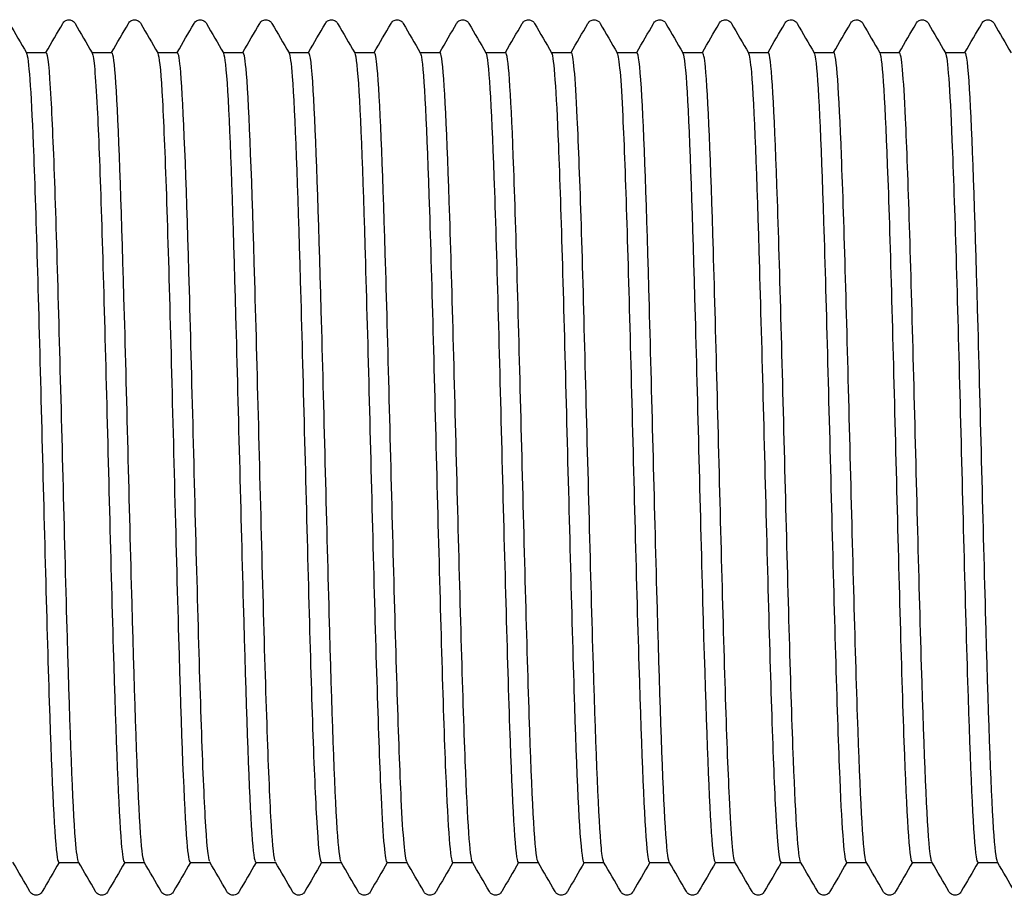
# Model space of a CAD drawing. Units: millimetres. Extents: x -154 to 410, y 10 to 584.
# Drawn here: x 208 to 212, y 116 to 120 of the extents above; entities that cross this region are included whole.
import ezdxf

# ---------------------------------------------------------------- set-up
doc = ezdxf.new("R2010")
doc.units = ezdxf.units.MM
doc.header["$LTSCALE"] = 2
doc.layers.add('Visible (ISO)', color=7, linetype='Continuous', lineweight=25)

msp = doc.modelspace()

# ---------------------------------------------------------------- linework, layer by layer
at = {"layer": 'Visible (ISO)'}
for p, q in [((208.1502, 119.6793), (208.2322, 119.6793)), ((208.4202, 119.6793), (208.5022, 119.6793)), ((208.6902, 119.6793), (208.7722, 119.6793)), ((208.9602, 119.6793), (209.0422, 119.6793)), ((209.2302, 119.6793), (209.3122, 119.6793)), ((209.5002, 119.6793), (209.5822, 119.6793)), ((209.7702, 119.6793), (209.8522, 119.6793)), ((210.0402, 119.6793), (210.1222, 119.6793)), ((210.3102, 119.6793), (210.3922, 119.6793)), ((210.5802, 119.6793), (210.6622, 119.6793)), ((210.8502, 119.6793), (210.9322, 119.6793)), ((211.1202, 119.6793), (211.2022, 119.6793)), ((211.3902, 119.6793), (211.4722, 119.6793)), ((211.6602, 119.6793), (211.7422, 119.6793)), ((211.9302, 119.6793), (212.0122, 119.6793)), ((208.2842, 116.3493), (208.3662, 116.3493)), ((208.5542, 116.3493), (208.6362, 116.3493)), ((208.8242, 116.3493), (208.9062, 116.3493)), ((209.0942, 116.3493), (209.1762, 116.3493)), ((209.3642, 116.3493), (209.4462, 116.3493)), ((209.6342, 116.3493), (209.7162, 116.3493)), ((209.9042, 116.3493), (209.9862, 116.3493)), ((210.1742, 116.3493), (210.2562, 116.3493)), ((210.4442, 116.3493), (210.5262, 116.3493)), ((210.7142, 116.3493), (210.7962, 116.3493)), ((210.9842, 116.3493), (211.0662, 116.3493)), ((211.2542, 116.3493), (211.3362, 116.3493)), ((211.5242, 116.3493), (211.6062, 116.3493)), ((211.7942, 116.3493), (211.8762, 116.3493)), ((212.0642, 116.3493), (212.1462, 116.3493))]:
    msp.add_line(p, q, dxfattribs=at)
for points in [[(208.0809, 119.7993), (208.1043, 119.7587), (208.1277, 119.7182), (208.1511, 119.6777)], [(208.2312, 119.6793), (208.2543, 119.7193), (208.2774, 119.7593), (208.3005, 119.7993)], [(208.3509, 119.7993), (208.3743, 119.7587), (208.3977, 119.7182), (208.4211, 119.6777)], [(208.5012, 119.6793), (208.5243, 119.7193), (208.5474, 119.7593), (208.5705, 119.7993)], [(208.6209, 119.7993), (208.6443, 119.7587), (208.6677, 119.7182), (208.6911, 119.6777)], [(208.7712, 119.6793), (208.7943, 119.7193), (208.8174, 119.7593), (208.8405, 119.7993)], [(208.8909, 119.7993), (208.9143, 119.7587), (208.9377, 119.7182), (208.9611, 119.6777)], [(209.0412, 119.6793), (209.0643, 119.7193), (209.0874, 119.7593), (209.1105, 119.7993)], [(209.1609, 119.7993), (209.1843, 119.7587), (209.2077, 119.7182), (209.2311, 119.6777)], [(209.3112, 119.6793), (209.3343, 119.7193), (209.3574, 119.7593), (209.3805, 119.7993)], [(209.4309, 119.7993), (209.4543, 119.7587), (209.4777, 119.7182), (209.5011, 119.6777)], [(209.5812, 119.6793), (209.6043, 119.7193), (209.6274, 119.7593), (209.6505, 119.7993)], [(209.7009, 119.7993), (209.7243, 119.7587), (209.7477, 119.7182), (209.7711, 119.6777)], [(209.8512, 119.6793), (209.8743, 119.7193), (209.8974, 119.7593), (209.9205, 119.7993)], [(209.9709, 119.7993), (209.9943, 119.7587), (210.0177, 119.7182), (210.0411, 119.6777)], [(210.1212, 119.6793), (210.1443, 119.7193), (210.1674, 119.7593), (210.1905, 119.7993)], [(210.2409, 119.7993), (210.2643, 119.7587), (210.2877, 119.7182), (210.3111, 119.6777)], [(210.3912, 119.6793), (210.4143, 119.7193), (210.4374, 119.7593), (210.4605, 119.7993)], [(210.5109, 119.7993), (210.5343, 119.7587), (210.5577, 119.7182), (210.5811, 119.6777)], [(210.6612, 119.6793), (210.6843, 119.7193), (210.7074, 119.7593), (210.7305, 119.7993)], [(210.7809, 119.7993), (210.8043, 119.7587), (210.8277, 119.7182), (210.8511, 119.6777)], [(210.9312, 119.6793), (210.9543, 119.7193), (210.9774, 119.7593), (211.0005, 119.7993)], [(211.0509, 119.7993), (211.0743, 119.7587), (211.0977, 119.7182), (211.1211, 119.6777)], [(211.2012, 119.6793), (211.2243, 119.7193), (211.2474, 119.7593), (211.2705, 119.7993)], [(211.3209, 119.7993), (211.3443, 119.7587), (211.3677, 119.7182), (211.3911, 119.6777)], [(211.4712, 119.6793), (211.4943, 119.7193), (211.5174, 119.7593), (211.5405, 119.7993)], [(211.5909, 119.7993), (211.6143, 119.7587), (211.6377, 119.7182), (211.6611, 119.6777)], [(211.7412, 119.6793), (211.7643, 119.7193), (211.7874, 119.7593), (211.8105, 119.7993)], [(211.8609, 119.7993), (211.8843, 119.7587), (211.9077, 119.7182), (211.9311, 119.6777)], [(212.0112, 119.6793), (212.0343, 119.7193), (212.0574, 119.7593), (212.0805, 119.7993)], [(212.1309, 119.7993), (212.1543, 119.7587), (212.1777, 119.7182), (212.2011, 119.6777)], [(208.1655, 116.2294), (208.1421, 116.2699), (208.1187, 116.3105), (208.0952, 116.351)], [(208.2852, 116.3493), (208.2621, 116.3093), (208.239, 116.2694), (208.2159, 116.2294)], [(208.4355, 116.2294), (208.4121, 116.2699), (208.3887, 116.3105), (208.3652, 116.351)], [(208.5552, 116.3493), (208.5321, 116.3093), (208.509, 116.2694), (208.4859, 116.2294)], [(208.7055, 116.2294), (208.6821, 116.2699), (208.6587, 116.3105), (208.6352, 116.351)], [(208.8252, 116.3493), (208.8021, 116.3093), (208.779, 116.2694), (208.7559, 116.2294)], [(208.9755, 116.2294), (208.9521, 116.2699), (208.9287, 116.3105), (208.9052, 116.351)], [(209.0952, 116.3493), (209.0721, 116.3093), (209.049, 116.2694), (209.0259, 116.2294)], [(209.2455, 116.2294), (209.2221, 116.2699), (209.1987, 116.3105), (209.1752, 116.351)], [(209.3652, 116.3493), (209.3421, 116.3093), (209.319, 116.2694), (209.2959, 116.2294)], [(209.5155, 116.2294), (209.4921, 116.2699), (209.4687, 116.3105), (209.4452, 116.351)], [(209.6352, 116.3493), (209.6121, 116.3093), (209.589, 116.2694), (209.5659, 116.2294)], [(209.7855, 116.2294), (209.7621, 116.2699), (209.7387, 116.3105), (209.7152, 116.351)], [(209.9052, 116.3493), (209.8821, 116.3093), (209.859, 116.2694), (209.8359, 116.2294)], [(210.0555, 116.2294), (210.0321, 116.2699), (210.0087, 116.3105), (209.9852, 116.351)], [(210.1752, 116.3493), (210.1521, 116.3093), (210.129, 116.2694), (210.1059, 116.2294)], [(210.3255, 116.2294), (210.3021, 116.2699), (210.2787, 116.3105), (210.2552, 116.351)], [(210.4452, 116.3493), (210.4221, 116.3093), (210.399, 116.2694), (210.3759, 116.2294)], [(210.5955, 116.2294), (210.5721, 116.2699), (210.5487, 116.3105), (210.5252, 116.351)], [(210.7152, 116.3493), (210.6921, 116.3093), (210.669, 116.2694), (210.6459, 116.2294)], [(210.8655, 116.2294), (210.8421, 116.2699), (210.8187, 116.3105), (210.7952, 116.351)], [(210.9852, 116.3493), (210.9621, 116.3093), (210.939, 116.2694), (210.9159, 116.2294)], [(211.1355, 116.2294), (211.1121, 116.2699), (211.0887, 116.3105), (211.0652, 116.351)], [(211.2552, 116.3493), (211.2321, 116.3093), (211.209, 116.2694), (211.1859, 116.2294)], [(211.4055, 116.2294), (211.3821, 116.2699), (211.3587, 116.3105), (211.3352, 116.351)], [(211.5252, 116.3493), (211.5021, 116.3093), (211.479, 116.2694), (211.4559, 116.2294)], [(211.6755, 116.2294), (211.6521, 116.2699), (211.6287, 116.3105), (211.6052, 116.351)], [(211.7952, 116.3493), (211.7721, 116.3093), (211.749, 116.2694), (211.7259, 116.2294)], [(211.9455, 116.2294), (211.9221, 116.2699), (211.8987, 116.3105), (211.8752, 116.351)], [(212.0652, 116.3493), (212.0421, 116.3093), (212.019, 116.2694), (211.9959, 116.2294)], [(212.2155, 116.2294), (212.1921, 116.2699), (212.1687, 116.3105), (212.1452, 116.351)]]:
    msp.add_open_spline(points, degree=3, dxfattribs=at)
for points, knots in [([(208.3005, 119.7993), (208.3015, 119.8009), (208.3027, 119.8028), (208.3072, 119.8078), (208.3115, 119.8113), (208.3203, 119.814), (208.3233, 119.8144), (208.3317, 119.8142), (208.3368, 119.8124), (208.3439, 119.8081), (208.3462, 119.8057), (208.3492, 119.8021), (208.3501, 119.8006), (208.3509, 119.7993)], [0, 0, 0, 0, 0.01580339, 0.01580339, 0.03637591, 0.03637591, 0.04565489, 0.04565489, 0.06179639, 0.06179639, 0.07736124, 0.07736124, 0.08991801, 0.08991801, 0.08991801, 0.08991801]), ([(208.5705, 119.7993), (208.5715, 119.8009), (208.5727, 119.8028), (208.5772, 119.8078), (208.5815, 119.8113), (208.5903, 119.814), (208.5933, 119.8144), (208.6017, 119.8142), (208.6068, 119.8124), (208.6139, 119.8081), (208.6162, 119.8057), (208.6192, 119.8021), (208.6201, 119.8006), (208.6209, 119.7993)], [0, 0, 0, 0, 0.01580339, 0.01580339, 0.03637591, 0.03637591, 0.04565489, 0.04565489, 0.06179639, 0.06179639, 0.07736124, 0.07736124, 0.08991801, 0.08991801, 0.08991801, 0.08991801]), ([(208.8405, 119.7993), (208.8415, 119.8009), (208.8427, 119.8028), (208.8472, 119.8078), (208.8515, 119.8113), (208.8603, 119.814), (208.8633, 119.8144), (208.8717, 119.8142), (208.8768, 119.8124), (208.8839, 119.8081), (208.8862, 119.8057), (208.8892, 119.8021), (208.8901, 119.8006), (208.8909, 119.7993)], [0, 0, 0, 0, 0.01580339, 0.01580339, 0.03637591, 0.03637591, 0.04565489, 0.04565489, 0.06179639, 0.06179639, 0.07736124, 0.07736124, 0.08991801, 0.08991801, 0.08991801, 0.08991801]), ([(209.1105, 119.7993), (209.1115, 119.8009), (209.1127, 119.8028), (209.1172, 119.8078), (209.1215, 119.8113), (209.1303, 119.814), (209.1333, 119.8144), (209.1417, 119.8142), (209.1468, 119.8124), (209.1539, 119.8081), (209.1562, 119.8057), (209.1592, 119.8021), (209.1601, 119.8006), (209.1609, 119.7993)], [0, 0, 0, 0, 0.01580339, 0.01580339, 0.03637591, 0.03637591, 0.04565489, 0.04565489, 0.06179639, 0.06179639, 0.07736124, 0.07736124, 0.08991801, 0.08991801, 0.08991801, 0.08991801]), ([(209.3805, 119.7993), (209.3815, 119.8009), (209.3827, 119.8028), (209.3872, 119.8078), (209.3915, 119.8113), (209.4003, 119.814), (209.4033, 119.8144), (209.4117, 119.8142), (209.4168, 119.8124), (209.4239, 119.8081), (209.4262, 119.8057), (209.4292, 119.8021), (209.4301, 119.8006), (209.4309, 119.7993)], [0, 0, 0, 0, 0.01580339, 0.01580339, 0.03637591, 0.03637591, 0.04565489, 0.04565489, 0.06179639, 0.06179639, 0.07736124, 0.07736124, 0.08991801, 0.08991801, 0.08991801, 0.08991801]), ([(209.6505, 119.7993), (209.6515, 119.8009), (209.6527, 119.8028), (209.6572, 119.8078), (209.6615, 119.8113), (209.6703, 119.814), (209.6733, 119.8144), (209.6817, 119.8142), (209.6868, 119.8124), (209.6939, 119.8081), (209.6962, 119.8057), (209.6992, 119.8021), (209.7001, 119.8006), (209.7009, 119.7993)], [0, 0, 0, 0, 0.01580339, 0.01580339, 0.03637591, 0.03637591, 0.04565489, 0.04565489, 0.06179639, 0.06179639, 0.07736124, 0.07736124, 0.08991801, 0.08991801, 0.08991801, 0.08991801]), ([(209.9205, 119.7993), (209.9215, 119.8009), (209.9227, 119.8028), (209.9272, 119.8078), (209.9315, 119.8113), (209.9403, 119.814), (209.9433, 119.8144), (209.9517, 119.8142), (209.9568, 119.8124), (209.9639, 119.8081), (209.9662, 119.8057), (209.9692, 119.8021), (209.9701, 119.8006), (209.9709, 119.7993)], [0, 0, 0, 0, 0.01580339, 0.01580339, 0.03637591, 0.03637591, 0.04565489, 0.04565489, 0.06179639, 0.06179639, 0.07736124, 0.07736124, 0.08991801, 0.08991801, 0.08991801, 0.08991801]), ([(210.1905, 119.7993), (210.1915, 119.8009), (210.1927, 119.8028), (210.1972, 119.8078), (210.2015, 119.8113), (210.2103, 119.814), (210.2133, 119.8144), (210.2217, 119.8142), (210.2268, 119.8124), (210.2339, 119.8081), (210.2362, 119.8057), (210.2392, 119.8021), (210.2401, 119.8006), (210.2409, 119.7993)], [0, 0, 0, 0, 0.01580339, 0.01580339, 0.03637591, 0.03637591, 0.04565489, 0.04565489, 0.06179639, 0.06179639, 0.07736124, 0.07736124, 0.08991801, 0.08991801, 0.08991801, 0.08991801]), ([(210.4605, 119.7993), (210.4615, 119.8009), (210.4627, 119.8028), (210.4672, 119.8078), (210.4715, 119.8113), (210.4803, 119.814), (210.4833, 119.8144), (210.4917, 119.8142), (210.4968, 119.8124), (210.5039, 119.8081), (210.5062, 119.8057), (210.5092, 119.8021), (210.5101, 119.8006), (210.5109, 119.7993)], [0, 0, 0, 0, 0.01580339, 0.01580339, 0.03637591, 0.03637591, 0.04565489, 0.04565489, 0.06179639, 0.06179639, 0.07736124, 0.07736124, 0.08991801, 0.08991801, 0.08991801, 0.08991801]), ([(210.7305, 119.7993), (210.7315, 119.8009), (210.7327, 119.8028), (210.7372, 119.8078), (210.7415, 119.8113), (210.7503, 119.814), (210.7533, 119.8144), (210.7617, 119.8142), (210.7668, 119.8124), (210.7739, 119.8081), (210.7762, 119.8057), (210.7792, 119.8021), (210.7801, 119.8006), (210.7809, 119.7993)], [0, 0, 0, 0, 0.01580339, 0.01580339, 0.03637591, 0.03637591, 0.04565489, 0.04565489, 0.06179639, 0.06179639, 0.07736124, 0.07736124, 0.08991801, 0.08991801, 0.08991801, 0.08991801]), ([(211.0005, 119.7993), (211.0015, 119.8009), (211.0027, 119.8028), (211.0072, 119.8078), (211.0115, 119.8113), (211.0203, 119.814), (211.0233, 119.8144), (211.0317, 119.8142), (211.0368, 119.8124), (211.0439, 119.8081), (211.0462, 119.8057), (211.0492, 119.8021), (211.0501, 119.8006), (211.0509, 119.7993)], [0, 0, 0, 0, 0.01580339, 0.01580339, 0.03637591, 0.03637591, 0.04565489, 0.04565489, 0.06179639, 0.06179639, 0.07736124, 0.07736124, 0.08991801, 0.08991801, 0.08991801, 0.08991801]), ([(211.2705, 119.7993), (211.2715, 119.8009), (211.2727, 119.8028), (211.2772, 119.8078), (211.2815, 119.8113), (211.2903, 119.814), (211.2933, 119.8144), (211.3017, 119.8142), (211.3068, 119.8124), (211.3139, 119.8081), (211.3162, 119.8057), (211.3192, 119.8021), (211.3201, 119.8006), (211.3209, 119.7993)], [0, 0, 0, 0, 0.01580339, 0.01580339, 0.03637591, 0.03637591, 0.04565489, 0.04565489, 0.06179639, 0.06179639, 0.07736124, 0.07736124, 0.08991801, 0.08991801, 0.08991801, 0.08991801]), ([(211.5405, 119.7993), (211.5415, 119.8009), (211.5427, 119.8028), (211.5472, 119.8078), (211.5515, 119.8113), (211.5603, 119.814), (211.5633, 119.8144), (211.5717, 119.8142), (211.5768, 119.8124), (211.5839, 119.8081), (211.5862, 119.8057), (211.5892, 119.8021), (211.5901, 119.8006), (211.5909, 119.7993)], [0, 0, 0, 0, 0.01580339, 0.01580339, 0.03637591, 0.03637591, 0.04565489, 0.04565489, 0.06179639, 0.06179639, 0.07736124, 0.07736124, 0.08991801, 0.08991801, 0.08991801, 0.08991801]), ([(211.8105, 119.7993), (211.8115, 119.8009), (211.8127, 119.8028), (211.8172, 119.8078), (211.8215, 119.8113), (211.8303, 119.814), (211.8333, 119.8144), (211.8417, 119.8142), (211.8468, 119.8124), (211.8539, 119.8081), (211.8562, 119.8057), (211.8592, 119.8021), (211.8601, 119.8006), (211.8609, 119.7993)], [0, 0, 0, 0, 0.01580339, 0.01580339, 0.03637591, 0.03637591, 0.04565489, 0.04565489, 0.06179639, 0.06179639, 0.07736124, 0.07736124, 0.08991801, 0.08991801, 0.08991801, 0.08991801]), ([(212.0805, 119.7993), (212.0815, 119.8009), (212.0827, 119.8028), (212.0872, 119.8078), (212.0915, 119.8113), (212.1003, 119.814), (212.1033, 119.8144), (212.1117, 119.8142), (212.1168, 119.8124), (212.1239, 119.8081), (212.1262, 119.8057), (212.1292, 119.8021), (212.1301, 119.8006), (212.1309, 119.7993)], [0, 0, 0, 0, 0.01580339, 0.01580339, 0.03637591, 0.03637591, 0.04565489, 0.04565489, 0.06179639, 0.06179639, 0.07736124, 0.07736124, 0.08991801, 0.08991801, 0.08991801, 0.08991801]), ([(208.3652, 116.3524), (208.3611, 116.3592), (208.3569, 116.3893), (208.3527, 116.443), (208.3416, 116.585), (208.3305, 116.8903), (208.3194, 117.2751), (208.3083, 117.6598), (208.2973, 118.1196), (208.2862, 118.528), (208.2751, 118.9365), (208.264, 119.2889), (208.2529, 119.4885), (208.246, 119.6132), (208.2391, 119.6774), (208.2322, 119.678)], [-389.512816, -389.512816, -389.512816, -389.512816, -389.2205, -389.2205, -389.2205, -388.446754, -388.446754, -388.446754, -387.673054, -387.673054, -387.673054, -386.899399, -386.899399, -386.899399, -386.415896, -386.415896, -386.415896, -386.415896]), ([(208.6352, 116.3525), (208.6297, 116.362), (208.6242, 116.4114), (208.6187, 116.4999), (208.6077, 116.6785), (208.5966, 117.0143), (208.5855, 117.4152), (208.5744, 117.816), (208.5633, 118.2771), (208.5522, 118.6718), (208.5411, 119.0665), (208.53, 119.3901), (208.519, 119.5538), (208.5134, 119.6364), (208.5078, 119.6778), (208.5022, 119.6778)], [-395.796002, -395.796002, -395.796002, -395.796002, -395.412101, -395.412101, -395.412101, -394.637991, -394.637991, -394.637991, -393.863926, -393.863926, -393.863926, -393.089908, -393.089908, -393.089908, -392.699082, -392.699082, -392.699082, -392.699082]), ([(208.9052, 116.3526), (208.899, 116.3636), (208.8928, 116.4254), (208.8866, 116.5363), (208.8754, 116.7367), (208.8641, 117.0948), (208.8529, 117.5097), (208.8417, 117.9238), (208.8305, 118.3894), (208.8192, 118.7758), (208.8081, 119.1615), (208.7969, 119.4636), (208.7857, 119.5977), (208.7812, 119.6517), (208.7767, 119.6782), (208.7722, 119.6779)], [-402.079187, -402.079187, -402.079187, -402.079187, -401.645433, -401.645433, -401.645433, -400.860969, -400.860969, -400.860969, -400.078037, -400.078037, -400.078037, -399.296635, -399.296635, -399.296635, -398.982267, -398.982267, -398.982267, -398.982267]), ([(209.1752, 116.3527), (209.1697, 116.3622), (209.1642, 116.4119), (209.1587, 116.5012), (209.1473, 116.6857), (209.1358, 117.0371), (209.1244, 117.4535), (209.113, 117.869), (209.1016, 118.344), (209.0903, 118.7411), (209.0789, 119.1374), (209.0675, 119.4511), (209.0561, 119.592), (209.0515, 119.6497), (209.0468, 119.6781), (209.0422, 119.6778)], [-408.362372, -408.362372, -408.362372, -408.362372, -407.976661, -407.976661, -407.976661, -407.179832, -407.179832, -407.179832, -406.384559, -406.384559, -406.384559, -405.590839, -405.590839, -405.590839, -405.265452, -405.265452, -405.265452, -405.265452]), ([(209.4452, 116.3525), (209.44, 116.3614), (209.4348, 116.4062), (209.4296, 116.4866), (209.4186, 116.6556), (209.4077, 116.9798), (209.3967, 117.3718), (209.3857, 117.7639), (209.3747, 118.2194), (209.3638, 118.6157), (209.3528, 119.0119), (209.3418, 119.3445), (209.3309, 119.5238), (209.3246, 119.6259), (209.3184, 119.6773), (209.3122, 119.6776)], [-414.645558, -414.645558, -414.645558, -414.645558, -414.281291, -414.281291, -414.281291, -413.515602, -413.515602, -413.515602, -412.749925, -412.749925, -412.749925, -411.98426, -411.98426, -411.98426, -411.548638, -411.548638, -411.548638, -411.548638]), ([(209.7152, 116.3521), (209.7078, 116.3658), (209.7003, 116.4539), (209.6928, 116.6092), (209.6819, 116.8371), (209.6709, 117.2075), (209.6599, 117.6205), (209.649, 118.0334), (209.638, 118.4843), (209.627, 118.8517), (209.616, 119.219), (209.6051, 119.4987), (209.5941, 119.6154), (209.5901, 119.6577), (209.5861, 119.6784), (209.5822, 119.6781)], [-420.928743, -420.928743, -420.928743, -420.928743, -420.407222, -420.407222, -420.407222, -419.64144, -419.64144, -419.64144, -418.875669, -418.875669, -418.875669, -418.10991, -418.10991, -418.10991, -417.831823, -417.831823, -417.831823, -417.831823]), ([(209.9852, 116.3512), (209.9755, 116.3691), (209.9658, 116.5166), (209.9561, 116.7655), (209.9451, 117.0467), (209.9342, 117.454), (209.9232, 117.8776), (209.9122, 118.3012), (209.9013, 118.7364), (209.8903, 119.066), (209.8793, 119.3955), (209.8683, 119.6157), (209.8574, 119.6671), (209.8556, 119.6752), (209.8539, 119.6791), (209.8522, 119.6789)], [-427.211928, -427.211928, -427.211928, -427.211928, -426.53391, -426.53391, -426.53391, -425.768032, -425.768032, -425.768032, -425.002167, -425.002167, -425.002167, -424.236313, -424.236313, -424.236313, -424.115008, -424.115008, -424.115008, -424.115008]), ([(210.0411, 119.6777), (210.052, 119.6586), (210.0629, 119.4722), (210.0738, 119.1676), (210.0849, 118.8588), (210.0959, 118.4322), (210.107, 118.0041), (210.118, 117.5761), (210.1291, 117.1516), (210.1401, 116.8466), (210.1512, 116.5415), (210.1622, 116.3593), (210.1733, 116.3497), (210.1736, 116.3495), (210.1739, 116.3493), (210.1742, 116.3493)], [424.159681, 424.159681, 424.159681, 424.159681, 424.920666, 424.920666, 424.920666, 425.69193, 425.69193, 425.69193, 426.463116, 426.463116, 426.463116, 427.234222, 427.234222, 427.234222, 427.256601, 427.256601, 427.256601, 427.256601]), ([(210.2552, 116.3511), (210.2543, 116.3527), (210.2533, 116.3556), (210.2523, 116.3598), (210.2414, 116.4075), (210.2304, 116.6242), (210.2194, 116.9514), (210.2084, 117.2787), (210.1975, 117.7128), (210.1865, 118.1368), (210.1755, 118.5607), (210.1646, 118.9698), (210.1536, 119.2537), (210.1431, 119.5247), (210.1326, 119.6787), (210.1222, 119.6793)], [-433.495114, -433.495114, -433.495114, -433.495114, -433.427353, -433.427353, -433.427353, -432.661366, -432.661366, -432.661366, -431.895392, -431.895392, -431.895392, -431.129429, -431.129429, -431.129429, -430.398194, -430.398194, -430.398194, -430.398194]), ([(210.5252, 116.352), (210.5221, 116.3571), (210.5189, 116.3758), (210.5157, 116.4085), (210.5047, 116.5207), (210.4937, 116.7967), (210.4828, 117.162), (210.4718, 117.5272), (210.4608, 117.9776), (210.4498, 118.3917), (210.4389, 118.8058), (210.4279, 119.179), (210.4169, 119.4106), (210.4087, 119.5848), (210.4004, 119.6774), (210.3922, 119.6785)], [-439.778299, -439.778299, -439.778299, -439.778299, -439.555686, -439.555686, -439.555686, -438.789601, -438.789601, -438.789601, -438.023529, -438.023529, -438.023529, -437.257469, -437.257469, -437.257469, -436.681379, -436.681379, -436.681379, -436.681379]), ([(210.7952, 116.3525), (210.7898, 116.3618), (210.7844, 116.4095), (210.7791, 116.495), (210.7681, 116.6689), (210.7571, 116.9973), (210.7461, 117.3917), (210.7352, 117.7861), (210.7242, 118.242), (210.7132, 118.6364), (210.7022, 119.0308), (210.6913, 119.3594), (210.6803, 119.5334), (210.6742, 119.6293), (210.6682, 119.6777), (210.6622, 119.6779)], [-446.061484, -446.061484, -446.061484, -446.061484, -445.684812, -445.684812, -445.684812, -444.918627, -444.918627, -444.918627, -444.152456, -444.152456, -444.152456, -443.386296, -443.386296, -443.386296, -442.964564, -442.964564, -442.964564, -442.964564]), ([(211.0652, 116.3521), (211.0577, 116.3661), (211.0501, 116.4569), (211.0425, 116.6167), (211.0315, 116.8479), (211.0205, 117.2208), (211.0095, 117.6349), (210.9986, 118.049), (210.9876, 118.4996), (210.9766, 118.8652), (210.9656, 119.2307), (210.9547, 119.5071), (210.9437, 119.6198), (210.9398, 119.6593), (210.936, 119.6785), (210.9322, 119.6781)], [-452.34467, -452.34467, -452.34467, -452.34467, -451.814741, -451.814741, -451.814741, -451.048456, -451.048456, -451.048456, -450.282183, -450.282183, -450.282183, -449.515923, -449.515923, -449.515923, -449.247749, -449.247749, -449.247749, -449.247749]), ([(211.3352, 116.3512), (211.3255, 116.3691), (211.3157, 116.5186), (211.3059, 116.7703), (211.2949, 117.053), (211.284, 117.4616), (211.273, 117.8856), (211.262, 118.3097), (211.251, 118.7446), (211.2401, 119.0729), (211.2291, 119.4012), (211.2181, 119.6193), (211.2071, 119.6683), (211.2055, 119.6756), (211.2038, 119.6792), (211.2022, 119.679)], [-458.627855, -458.627855, -458.627855, -458.627855, -457.945485, -457.945485, -457.945485, -457.179097, -457.179097, -457.179097, -456.412722, -456.412722, -456.412722, -455.64636, -455.64636, -455.64636, -455.530935, -455.530935, -455.530935, -455.530935]), ([(211.6052, 116.3511), (211.6043, 116.3527), (211.6033, 116.3556), (211.6023, 116.3598), (211.5914, 116.4074), (211.5804, 116.6242), (211.5694, 116.9518), (211.5584, 117.2793), (211.5474, 117.7138), (211.5365, 118.138), (211.5255, 118.5622), (211.5145, 118.9714), (211.5035, 119.2551), (211.4931, 119.5252), (211.4826, 119.6787), (211.4722, 119.6793)], [-464.91104, -464.91104, -464.91104, -464.91104, -464.843561, -464.843561, -464.843561, -464.077056, -464.077056, -464.077056, -463.310564, -463.310564, -463.310564, -462.544085, -462.544085, -462.544085, -461.81412, -461.81412, -461.81412, -461.81412]), ([(211.6611, 119.6777), (211.6611, 119.6777), (211.6611, 119.6777), (211.6611, 119.6777), (211.6721, 119.6586), (211.6831, 119.4686), (211.6941, 119.1592), (211.7051, 118.8497), (211.7161, 118.4244), (211.7271, 117.9982), (211.7381, 117.5721), (211.7491, 117.1501), (211.7601, 116.8464), (211.7711, 116.5427), (211.7821, 116.3608), (211.7931, 116.3499), (211.7935, 116.3495), (211.7939, 116.3493), (211.7942, 116.3494)], [461.858793, 461.858793, 461.858793, 461.858793, 461.858854, 461.858854, 461.858854, 462.626754, 462.626754, 462.626754, 463.394592, 463.394592, 463.394592, 464.16237, 464.16237, 464.16237, 464.930087, 464.930087, 464.930087, 464.955713, 464.955713, 464.955713, 464.955713]), ([(211.8752, 116.352), (211.8721, 116.357), (211.869, 116.3751), (211.8659, 116.4065), (211.8549, 116.517), (211.8439, 116.7917), (211.8329, 117.1564), (211.8219, 117.521), (211.811, 117.9715), (211.8, 118.3862), (211.789, 118.8009), (211.778, 119.1752), (211.767, 119.408), (211.7587, 119.5838), (211.7505, 119.6774), (211.7422, 119.6785)], [-471.194225, -471.194225, -471.194225, -471.194225, -470.976074, -470.976074, -470.976074, -470.209464, -470.209464, -470.209464, -469.442867, -469.442867, -469.442867, -468.676283, -468.676283, -468.676283, -468.097305, -468.097305, -468.097305, -468.097305]), ([(212.1452, 116.3525), (212.14, 116.3615), (212.1347, 116.4072), (212.1294, 116.4891), (212.1184, 116.6597), (212.1075, 116.9858), (212.0965, 117.3791), (212.0855, 117.7724), (212.0745, 118.2287), (212.0635, 118.6246), (212.0526, 119.0205), (212.0416, 119.3516), (212.0306, 119.5286), (212.0244, 119.6275), (212.0183, 119.6776), (212.0122, 119.6779)], [-477.477411, -477.477411, -477.477411, -477.477411, -477.109439, -477.109439, -477.109439, -476.342721, -476.342721, -476.342721, -475.576017, -475.576017, -475.576017, -474.809327, -474.809327, -474.809327, -474.380491, -474.380491, -474.380491, -474.380491]), ([(208.1511, 119.6772), (208.1603, 119.6602), (208.1695, 119.5278), (208.1787, 119.3019), (208.1897, 119.0324), (208.2007, 118.6327), (208.2116, 118.2105), (208.2226, 117.7884), (208.2336, 117.3485), (208.2446, 117.0096), (208.2555, 116.6706), (208.2665, 116.4363), (208.2775, 116.3698), (208.2797, 116.3562), (208.282, 116.3496), (208.2842, 116.3499)], [380.177384, 380.177384, 380.177384, 380.177384, 380.819428, 380.819428, 380.819428, 381.585394, 381.585394, 381.585394, 382.351337, 382.351337, 382.351337, 383.117255, 383.117255, 383.117255, 383.274304, 383.274304, 383.274304, 383.274304]), ([(208.4211, 119.6764), (208.4281, 119.6638), (208.4351, 119.5869), (208.442, 119.4504), (208.453, 119.2353), (208.464, 118.8746), (208.4749, 118.4655), (208.4859, 118.0565), (208.4969, 117.6035), (208.5078, 117.2288), (208.5188, 116.8541), (208.5298, 116.5618), (208.5407, 116.4306), (208.5452, 116.3769), (208.5497, 116.3504), (208.5542, 116.3507)], [386.460569, 386.460569, 386.460569, 386.460569, 386.946486, 386.946486, 386.946486, 387.712261, 387.712261, 387.712261, 388.478012, 388.478012, 388.478012, 389.24374, 389.24374, 389.24374, 389.557489, 389.557489, 389.557489, 389.557489]), ([(208.6911, 119.6759), (208.6968, 119.6661), (208.7025, 119.6137), (208.7082, 119.5194), (208.7196, 119.3304), (208.731, 118.976), (208.7424, 118.5585), (208.7538, 118.1426), (208.7651, 117.6696), (208.7765, 117.2753), (208.7878, 116.8825), (208.7991, 116.5728), (208.8104, 116.4345), (208.815, 116.3782), (208.8196, 116.3505), (208.8242, 116.3509)], [392.743754, 392.743754, 392.743754, 392.743754, 393.141009, 393.141009, 393.141009, 393.936953, 393.936953, 393.936953, 394.729787, 394.729787, 394.729787, 395.519525, 395.519525, 395.519525, 395.840674, 395.840674, 395.840674, 395.840674]), ([(208.9611, 119.6761), (208.9668, 119.6663), (208.9725, 119.6142), (208.9781, 119.5208), (208.9892, 119.3378), (209.0003, 118.9984), (209.0114, 118.5959), (209.0225, 118.1934), (209.0336, 117.7324), (209.0446, 117.3397), (209.0557, 116.947), (209.0668, 116.6271), (209.0779, 116.4679), (209.0833, 116.3898), (209.0888, 116.3508), (209.0942, 116.3509)], [399.02694, 399.02694, 399.02694, 399.02694, 399.422179, 399.422179, 399.422179, 400.196263, 400.196263, 400.196263, 400.970255, 400.970255, 400.970255, 401.744155, 401.744155, 401.744155, 402.12386, 402.12386, 402.12386, 402.12386]), ([(209.2311, 119.6763), (209.2355, 119.6691), (209.2398, 119.6372), (209.2441, 119.5802), (209.2552, 119.4343), (209.2663, 119.1258), (209.2774, 118.7394), (209.2884, 118.3531), (209.2995, 117.8933), (209.3106, 117.4863), (209.3217, 117.0794), (209.3327, 116.7298), (209.3438, 116.5336), (209.3506, 116.4131), (209.3574, 116.3512), (209.3642, 116.3507)], [405.310125, 405.310125, 405.310125, 405.310125, 405.612302, 405.612302, 405.612302, 406.385663, 406.385663, 406.385663, 407.158936, 407.158936, 407.158936, 407.932121, 407.932121, 407.932121, 408.407045, 408.407045, 408.407045, 408.407045]), ([(209.5011, 119.6768), (209.5041, 119.6721), (209.507, 119.6561), (209.5099, 119.6284), (209.521, 119.523), (209.532, 119.2502), (209.5431, 118.8847), (209.5542, 118.5191), (209.5652, 118.0651), (209.5763, 117.6468), (209.5874, 117.2287), (209.5984, 116.8512), (209.6095, 116.6178), (209.6177, 116.4438), (209.626, 116.3513), (209.6342, 116.3502)], [411.59331, 411.59331, 411.59331, 411.59331, 411.796735, 411.796735, 411.796735, 412.569399, 412.569399, 412.569399, 413.341977, 413.341977, 413.341977, 414.11447, 414.11447, 414.11447, 414.69023, 414.69023, 414.69023, 414.69023]), ([(209.7711, 119.6774), (209.7726, 119.6751), (209.774, 119.67), (209.7754, 119.6621), (209.7865, 119.6007), (209.7975, 119.3683), (209.8086, 119.0285), (209.8196, 118.6888), (209.8307, 118.2455), (209.8417, 117.82), (209.8528, 117.3946), (209.8639, 116.9918), (209.8749, 116.7218), (209.8847, 116.4832), (209.8945, 116.3507), (209.9042, 116.3496)], [417.876496, 417.876496, 417.876496, 417.876496, 417.975676, 417.975676, 417.975676, 418.747667, 418.747667, 418.747667, 419.519576, 419.519576, 419.519576, 420.291403, 420.291403, 420.291403, 420.973416, 420.973416, 420.973416, 420.973416]), ([(210.3111, 119.6772), (210.3204, 119.66), (210.3296, 119.5263), (210.3389, 119.298), (210.3499, 119.0257), (210.361, 118.6218), (210.372, 118.1967), (210.383, 117.7716), (210.3941, 117.3301), (210.4051, 116.9924), (210.4162, 116.6548), (210.4272, 116.425), (210.4382, 116.3655), (210.4402, 116.3547), (210.4422, 116.3496), (210.4442, 116.3499)], [430.442866, 430.442866, 430.442866, 430.442866, 431.088592, 431.088592, 431.088592, 431.859236, 431.859236, 431.859236, 432.629803, 432.629803, 432.629803, 433.400296, 433.400296, 433.400296, 433.539786, 433.539786, 433.539786, 433.539786]), ([(210.5811, 119.6765), (210.5887, 119.6627), (210.5962, 119.5733), (210.6037, 119.4159), (210.6148, 119.1851), (210.6258, 118.8108), (210.6368, 118.3947), (210.6478, 117.9787), (210.6589, 117.5257), (210.6699, 117.159), (210.6809, 116.7924), (210.692, 116.5163), (210.703, 116.4059), (210.7067, 116.3684), (210.7105, 116.3501), (210.7142, 116.3505)], [436.726051, 436.726051, 436.726051, 436.726051, 437.251638, 437.251638, 437.251638, 438.021685, 438.021685, 438.021685, 438.79166, 438.79166, 438.79166, 439.561562, 439.561562, 439.561562, 439.822972, 439.822972, 439.822972, 439.822972]), ([(210.8511, 119.6762), (210.8569, 119.6662), (210.8626, 119.6127), (210.8684, 119.5169), (210.8794, 119.3329), (210.8904, 118.9948), (210.9014, 118.5945), (210.9124, 118.1942), (210.9235, 117.7363), (210.9345, 117.3453), (210.9455, 116.9543), (210.9565, 116.6346), (210.9676, 116.4731), (210.9731, 116.3916), (210.9787, 116.3509), (210.9842, 116.3508)], [443.009237, 443.009237, 443.009237, 443.009237, 443.409997, 443.409997, 443.409997, 444.179472, 444.179472, 444.179472, 444.948877, 444.948877, 444.948877, 445.718212, 445.718212, 445.718212, 446.106157, 446.106157, 446.106157, 446.106157]), ([(211.1211, 119.6764), (211.125, 119.6701), (211.1289, 119.6437), (211.1328, 119.5968), (211.1438, 119.4642), (211.1548, 119.1691), (211.1658, 118.7917), (211.1769, 118.4143), (211.1879, 117.959), (211.1989, 117.5492), (211.2099, 117.1395), (211.2209, 116.7801), (211.2319, 116.5685), (211.2394, 116.4257), (211.2468, 116.3513), (211.2542, 116.3505)], [449.292422, 449.292422, 449.292422, 449.292422, 449.56386, 449.56386, 449.56386, 450.332786, 450.332786, 450.332786, 451.101645, 451.101645, 451.101645, 451.870438, 451.870438, 451.870438, 452.389342, 452.389342, 452.389342, 452.389342]), ([(211.3911, 119.6772), (211.3931, 119.674), (211.3951, 119.6656), (211.3971, 119.6517), (211.4081, 119.5743), (211.4191, 119.3287), (211.4301, 118.9816), (211.4411, 118.6346), (211.4521, 118.1899), (211.4631, 117.7681), (211.4741, 117.3464), (211.4851, 116.9524), (211.4961, 116.693), (211.5055, 116.4721), (211.5149, 116.3509), (211.5242, 116.3497)], [455.575607, 455.575607, 455.575607, 455.575607, 455.713416, 455.713416, 455.713416, 456.481817, 456.481817, 456.481817, 457.250155, 457.250155, 457.250155, 458.018428, 458.018428, 458.018428, 458.672527, 458.672527, 458.672527, 458.672527]), ([(211.9311, 119.6771), (211.9401, 119.6604), (211.9491, 119.5347), (211.958, 119.3189), (211.969, 119.0543), (211.98, 118.6572), (211.991, 118.2351), (212.002, 117.813), (212.013, 117.3706), (212.024, 117.0276), (212.035, 116.6846), (212.046, 116.4448), (212.057, 116.3731), (212.0594, 116.3573), (212.0618, 116.3497), (212.0642, 116.35)], [468.141978, 468.141978, 468.141978, 468.141978, 468.767782, 468.767782, 468.767782, 469.535145, 469.535145, 469.535145, 470.30245, 470.30245, 470.30245, 471.069698, 471.069698, 471.069698, 471.238898, 471.238898, 471.238898, 471.238898]), ([(208.2159, 116.2294), (208.2149, 116.2277), (208.2137, 116.2258), (208.2091, 116.2209), (208.2049, 116.2174), (208.1961, 116.2147), (208.193, 116.2143), (208.1847, 116.2145), (208.1796, 116.2163), (208.1725, 116.2206), (208.1702, 116.223), (208.1672, 116.2266), (208.1663, 116.2281), (208.1655, 116.2294)], [0, 0, 0, 0, 0.01580339, 0.01580339, 0.03637591, 0.03637591, 0.04565489, 0.04565489, 0.06179639, 0.06179639, 0.07736124, 0.07736124, 0.08991801, 0.08991801, 0.08991801, 0.08991801]), ([(208.4859, 116.2294), (208.4849, 116.2277), (208.4837, 116.2258), (208.4791, 116.2209), (208.4749, 116.2174), (208.4661, 116.2147), (208.463, 116.2143), (208.4547, 116.2145), (208.4496, 116.2163), (208.4425, 116.2206), (208.4402, 116.223), (208.4372, 116.2266), (208.4363, 116.2281), (208.4355, 116.2294)], [0, 0, 0, 0, 0.01580339, 0.01580339, 0.03637591, 0.03637591, 0.04565489, 0.04565489, 0.06179639, 0.06179639, 0.07736124, 0.07736124, 0.08991801, 0.08991801, 0.08991801, 0.08991801]), ([(208.7559, 116.2294), (208.7549, 116.2277), (208.7537, 116.2258), (208.7491, 116.2209), (208.7449, 116.2174), (208.7361, 116.2147), (208.733, 116.2143), (208.7247, 116.2145), (208.7196, 116.2163), (208.7125, 116.2206), (208.7102, 116.223), (208.7072, 116.2266), (208.7063, 116.2281), (208.7055, 116.2294)], [0, 0, 0, 0, 0.01580339, 0.01580339, 0.03637591, 0.03637591, 0.04565489, 0.04565489, 0.06179639, 0.06179639, 0.07736124, 0.07736124, 0.08991801, 0.08991801, 0.08991801, 0.08991801]), ([(209.0259, 116.2294), (209.0249, 116.2277), (209.0237, 116.2258), (209.0191, 116.2209), (209.0149, 116.2174), (209.0061, 116.2147), (209.003, 116.2143), (208.9947, 116.2145), (208.9896, 116.2163), (208.9825, 116.2206), (208.9802, 116.223), (208.9772, 116.2266), (208.9763, 116.2281), (208.9755, 116.2294)], [0, 0, 0, 0, 0.01580339, 0.01580339, 0.03637591, 0.03637591, 0.04565489, 0.04565489, 0.06179639, 0.06179639, 0.07736124, 0.07736124, 0.08991801, 0.08991801, 0.08991801, 0.08991801]), ([(209.2959, 116.2294), (209.2949, 116.2277), (209.2937, 116.2258), (209.2891, 116.2209), (209.2849, 116.2174), (209.2761, 116.2147), (209.273, 116.2143), (209.2647, 116.2145), (209.2596, 116.2163), (209.2525, 116.2206), (209.2502, 116.223), (209.2472, 116.2266), (209.2463, 116.2281), (209.2455, 116.2294)], [0, 0, 0, 0, 0.01580339, 0.01580339, 0.03637591, 0.03637591, 0.04565489, 0.04565489, 0.06179639, 0.06179639, 0.07736124, 0.07736124, 0.08991801, 0.08991801, 0.08991801, 0.08991801]), ([(209.5659, 116.2294), (209.5649, 116.2277), (209.5637, 116.2258), (209.5591, 116.2209), (209.5549, 116.2174), (209.5461, 116.2147), (209.543, 116.2143), (209.5347, 116.2145), (209.5296, 116.2163), (209.5225, 116.2206), (209.5202, 116.223), (209.5172, 116.2266), (209.5163, 116.2281), (209.5155, 116.2294)], [0, 0, 0, 0, 0.01580339, 0.01580339, 0.03637591, 0.03637591, 0.04565489, 0.04565489, 0.06179639, 0.06179639, 0.07736124, 0.07736124, 0.08991801, 0.08991801, 0.08991801, 0.08991801]), ([(209.8359, 116.2294), (209.8349, 116.2277), (209.8337, 116.2258), (209.8291, 116.2209), (209.8249, 116.2174), (209.8161, 116.2147), (209.813, 116.2143), (209.8047, 116.2145), (209.7996, 116.2163), (209.7925, 116.2206), (209.7902, 116.223), (209.7872, 116.2266), (209.7863, 116.2281), (209.7855, 116.2294)], [0, 0, 0, 0, 0.01580339, 0.01580339, 0.03637591, 0.03637591, 0.04565489, 0.04565489, 0.06179639, 0.06179639, 0.07736124, 0.07736124, 0.08991801, 0.08991801, 0.08991801, 0.08991801]), ([(210.1059, 116.2294), (210.1049, 116.2277), (210.1037, 116.2258), (210.0991, 116.2209), (210.0949, 116.2174), (210.0861, 116.2147), (210.083, 116.2143), (210.0747, 116.2145), (210.0696, 116.2163), (210.0625, 116.2206), (210.0602, 116.223), (210.0572, 116.2266), (210.0563, 116.2281), (210.0555, 116.2294)], [0, 0, 0, 0, 0.01580339, 0.01580339, 0.03637591, 0.03637591, 0.04565489, 0.04565489, 0.06179639, 0.06179639, 0.07736124, 0.07736124, 0.08991801, 0.08991801, 0.08991801, 0.08991801]), ([(210.3759, 116.2294), (210.3749, 116.2277), (210.3737, 116.2258), (210.3691, 116.2209), (210.3649, 116.2174), (210.3561, 116.2147), (210.353, 116.2143), (210.3447, 116.2145), (210.3396, 116.2163), (210.3325, 116.2206), (210.3302, 116.223), (210.3272, 116.2266), (210.3263, 116.2281), (210.3255, 116.2294)], [0, 0, 0, 0, 0.01580339, 0.01580339, 0.03637591, 0.03637591, 0.04565489, 0.04565489, 0.06179639, 0.06179639, 0.07736124, 0.07736124, 0.08991801, 0.08991801, 0.08991801, 0.08991801]), ([(210.6459, 116.2294), (210.6449, 116.2277), (210.6437, 116.2258), (210.6391, 116.2209), (210.6349, 116.2174), (210.6261, 116.2147), (210.623, 116.2143), (210.6147, 116.2145), (210.6096, 116.2163), (210.6025, 116.2206), (210.6002, 116.223), (210.5972, 116.2266), (210.5963, 116.2281), (210.5955, 116.2294)], [0, 0, 0, 0, 0.01580339, 0.01580339, 0.03637591, 0.03637591, 0.04565489, 0.04565489, 0.06179639, 0.06179639, 0.07736124, 0.07736124, 0.08991801, 0.08991801, 0.08991801, 0.08991801]), ([(210.9159, 116.2294), (210.9149, 116.2277), (210.9137, 116.2258), (210.9091, 116.2209), (210.9049, 116.2174), (210.8961, 116.2147), (210.893, 116.2143), (210.8847, 116.2145), (210.8796, 116.2163), (210.8725, 116.2206), (210.8702, 116.223), (210.8672, 116.2266), (210.8663, 116.2281), (210.8655, 116.2294)], [0, 0, 0, 0, 0.01580339, 0.01580339, 0.03637591, 0.03637591, 0.04565489, 0.04565489, 0.06179639, 0.06179639, 0.07736124, 0.07736124, 0.08991801, 0.08991801, 0.08991801, 0.08991801]), ([(211.1859, 116.2294), (211.1849, 116.2277), (211.1837, 116.2258), (211.1791, 116.2209), (211.1749, 116.2174), (211.1661, 116.2147), (211.163, 116.2143), (211.1547, 116.2145), (211.1496, 116.2163), (211.1425, 116.2206), (211.1402, 116.223), (211.1372, 116.2266), (211.1363, 116.2281), (211.1355, 116.2294)], [0, 0, 0, 0, 0.01580339, 0.01580339, 0.03637591, 0.03637591, 0.04565489, 0.04565489, 0.06179639, 0.06179639, 0.07736124, 0.07736124, 0.08991801, 0.08991801, 0.08991801, 0.08991801]), ([(211.4559, 116.2294), (211.4549, 116.2277), (211.4537, 116.2258), (211.4491, 116.2209), (211.4449, 116.2174), (211.4361, 116.2147), (211.433, 116.2143), (211.4247, 116.2145), (211.4196, 116.2163), (211.4125, 116.2206), (211.4102, 116.223), (211.4072, 116.2266), (211.4063, 116.2281), (211.4055, 116.2294)], [0, 0, 0, 0, 0.01580339, 0.01580339, 0.03637591, 0.03637591, 0.04565489, 0.04565489, 0.06179639, 0.06179639, 0.07736124, 0.07736124, 0.08991801, 0.08991801, 0.08991801, 0.08991801]), ([(211.7259, 116.2294), (211.7249, 116.2277), (211.7237, 116.2258), (211.7191, 116.2209), (211.7149, 116.2174), (211.7061, 116.2147), (211.703, 116.2143), (211.6947, 116.2145), (211.6896, 116.2163), (211.6825, 116.2206), (211.6802, 116.223), (211.6772, 116.2266), (211.6763, 116.2281), (211.6755, 116.2294)], [0, 0, 0, 0, 0.01580339, 0.01580339, 0.03637591, 0.03637591, 0.04565489, 0.04565489, 0.06179639, 0.06179639, 0.07736124, 0.07736124, 0.08991801, 0.08991801, 0.08991801, 0.08991801]), ([(211.9959, 116.2294), (211.9949, 116.2277), (211.9937, 116.2258), (211.9891, 116.2209), (211.9849, 116.2174), (211.9761, 116.2147), (211.973, 116.2143), (211.9647, 116.2145), (211.9596, 116.2163), (211.9525, 116.2206), (211.9502, 116.223), (211.9472, 116.2266), (211.9463, 116.2281), (211.9455, 116.2294)], [0, 0, 0, 0, 0.01580339, 0.01580339, 0.03637591, 0.03637591, 0.04565489, 0.04565489, 0.06179639, 0.06179639, 0.07736124, 0.07736124, 0.08991801, 0.08991801, 0.08991801, 0.08991801])]:
    msp.add_open_spline(points, degree=3, knots=knots, dxfattribs=at)

doc.saveas('drawing.dxf')
